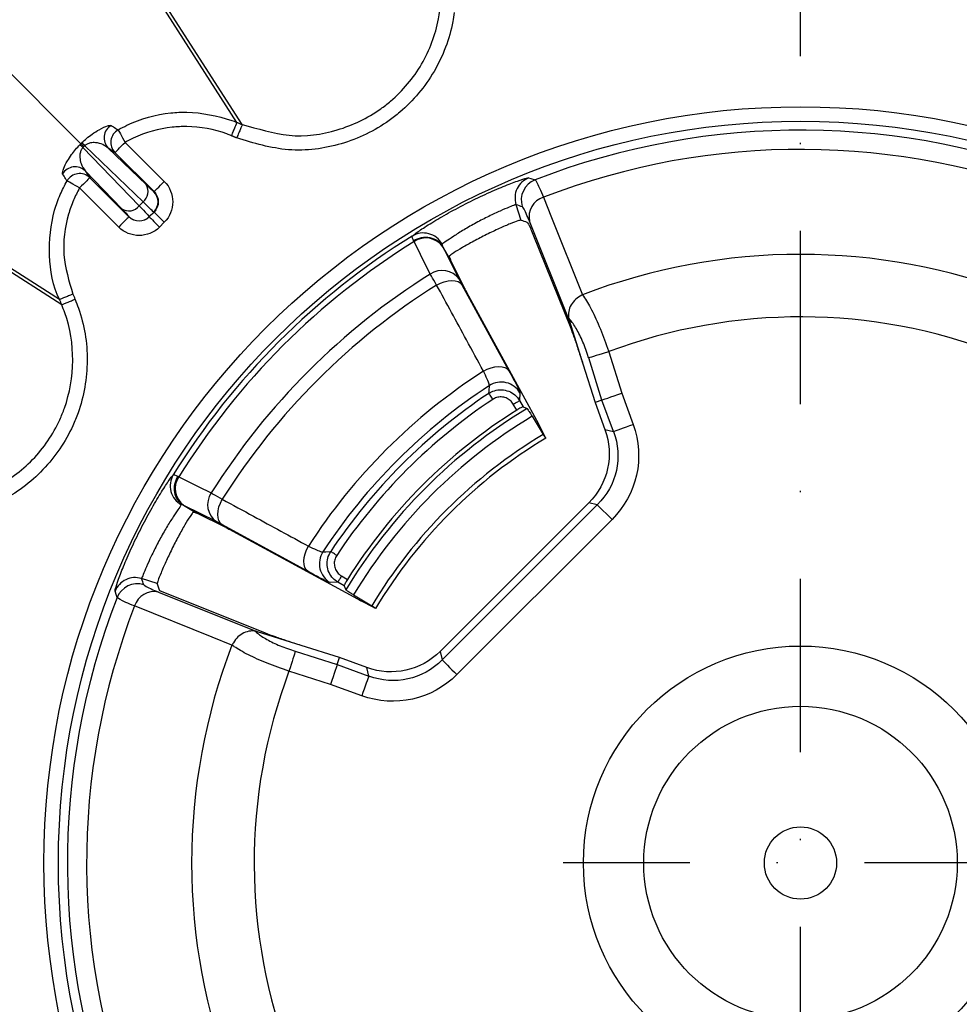
# Model space of a CAD drawing. Extents: x 404 to 8057, y -92 to 3086.
# Drawn here: x 5553 to 5618, y 962 to 1030 of the extents above; entities that cross this region are included whole.
import ezdxf

# ---------------------------------------------------------------- set-up
doc = ezdxf.new("R2010")
doc.units = 0
doc.header["$LTSCALE"] = 12
doc.header["$MEASUREMENT"] = 0
doc.linetypes.add('STRICHPUNKT', pattern=[1, 0.5, -0.25, 0, -0.25])
doc.layers.add('DUENN-18', color=94, linetype='CONTINUOUS')
doc.layers.add('MITTE', color=1, linetype='STRICHPUNKT')

msp = doc.modelspace()

# ---------------------------------------------------------------- linework, layer by layer
at = {"layer": 'DUENN-18'}
for p, q in [((5568.274, 1022.609), (5549.14, 1052.469)), ((5568.646, 1022.455), (5549.412, 1052.395)), ((5557.478, 1021.133), (5530.995, 1047.617)), ((5556.003, 1010.338), (5526.143, 1029.472)), ((5556.157, 1009.965), (5526.216, 1029.199)), ((5568.646, 1022.455), (5568.646, 1022.455)), ((5557.683, 1020.929), (5557.619, 1020.864)), ((5557.619, 1020.864), (5561.512, 1016.833)), ((5557.748, 1020.993), (5557.683, 1020.929)), ((5561.779, 1017.1), (5557.748, 1020.993)), ((5559.369, 1020.834), (5561.986, 1018.307)), ((5559.837, 1020.518), (5559.369, 1020.834)), ((5560.544, 1021.225), (5563.252, 1018.518)), ((5562.545, 1017.811), (5559.837, 1020.518)), ((5560.305, 1016.626), (5557.778, 1019.243)), ((5557.778, 1019.243), (5558.094, 1018.774)), ((5558.094, 1018.774), (5560.801, 1016.067)), ((5560.094, 1015.36), (5557.387, 1018.067)), ((5562.525, 1017.811), (5562.545, 1017.811)), ((5561.512, 1016.833), (5561.779, 1017.1)), ((5587.593, 1016.927), (5587.929, 1015.843)), ((5560.801, 1016.067), (5560.801, 1016.087)), ((5562.525, 1016.397), (5562.215, 1016.087)), ((5562.215, 1016.067), (5562.545, 1016.397)), ((5562.215, 1016.087), (5562.215, 1016.067)), ((5562.545, 1016.397), (5562.525, 1016.397)), ((5563.252, 1015.69), (5562.922, 1015.36)), ((5591.274, 1008.912), (5588.53, 1015.759)), ((5588.77, 1014.868), (5591.383, 1008.349)), ((5580.547, 1014.355), (5580.509, 1014.426)), ((5583.061, 1013.099), (5582.514, 1014.038)), ((5582.514, 1014.038), (5582.531, 1014.002)), ((5582.531, 1014.002), (5583.653, 1011.757)), ((5583.007, 1013.234), (5583.061, 1013.099)), ((5584.062, 1011.094), (5583.061, 1013.099)), ((5583.858, 1011.368), (5587.107, 1005.41)), ((5589.031, 1001.972), (5584.198, 1010.835)), ((5592.198, 1010.674), (5592.196, 1010.67)), ((5556.003, 1010.338), (5556.003, 1010.338)), ((5556.157, 1009.965), (5556.157, 1009.965)), ((5591.274, 1008.912), (5592.229, 1005.884)), ((5594.011, 1006.731), (5594.92, 1003.85)), ((5592.229, 1005.884), (5593.068, 1003.221)), ((5593.547, 1003.384), (5592.629, 1006.295)), ((5587.868, 1003.877), (5587.844, 1003.343)), ((5594.92, 1003.85), (5595.703, 1001.697)), ((5587.65, 1002.68), (5587.411, 1003.094)), ((5587.844, 1003.343), (5588.088, 1002.921)), ((5593.547, 1003.384), (5593.068, 1003.221)), ((5593.068, 1003.221), (5593.756, 1001.331)), ((5594.342, 1001.201), (5593.547, 1003.384)), ((5588.088, 1002.921), (5588.363, 1002.786)), ((5588.716, 1002.255), (5589.48, 1001.004)), ((5589.146, 1001.755), (5589.031, 1001.972)), ((5589.603, 1000.863), (5589.146, 1001.755)), ((5593.756, 1001.331), (5594.342, 1001.201)), ((5564.186, 998.103), (5564.256, 998.064)), ((5592.633, 996.264), (5582.347, 985.979)), ((5593.218, 996.134), (5592.633, 996.264)), ((5564.61, 996.08), (5564.574, 996.098)), ((5564.574, 996.098), (5565.513, 995.551)), ((5566.855, 994.959), (5564.61, 996.08)), ((5565.513, 995.551), (5565.377, 995.605)), ((5567.517, 994.55), (5565.513, 995.551)), ((5582.477, 985.393), (5593.218, 996.134)), ((5593.218, 996.134), (5594.243, 995.11)), ((5594.243, 995.11), (5583.502, 984.369)), ((5573.202, 991.505), (5567.244, 994.754)), ((5576.64, 989.581), (5567.776, 994.413)), ((5562.769, 990.683), (5561.684, 991.019)), ((5575.268, 990.768), (5574.734, 990.744)), ((5575.691, 990.524), (5575.268, 990.768)), ((5575.518, 991.201), (5575.932, 990.962)), ((5562.853, 990.082), (5569.7, 987.338)), ((5570.263, 987.229), (5562.933, 990.166)), ((5575.691, 990.524), (5575.825, 990.249)), ((5576.357, 989.895), (5577.608, 989.132)), ((5576.64, 989.581), (5576.857, 989.466)), ((5577.748, 989.008), (5576.857, 989.466)), ((5577.748, 989.008), (5577.846, 988.961)), ((5572.728, 986.383), (5569.7, 987.338)), ((5567.942, 986.416), (5567.937, 986.413)), ((5572.317, 985.982), (5575.228, 985.064)), ((5575.39, 985.544), (5572.728, 986.383)), ((5582.347, 985.979), (5582.477, 985.393)), ((5575.228, 985.064), (5575.39, 985.544)), ((5577.281, 984.856), (5575.39, 985.544)), ((5574.762, 983.692), (5571.881, 984.6)), ((5575.228, 985.064), (5577.41, 984.27)), ((5577.41, 984.27), (5577.281, 984.856)), ((5576.915, 982.908), (5574.762, 983.692))]:
    msp.add_line(p, q, dxfattribs=at)
at = {"layer": 'DUENN-18', "flags": 128}
for points in [[(5560.052, 1022.092), (5560.068, 1022.063), (5560.1, 1022.006), (5560.148, 1021.922), (5560.21, 1021.814), (5560.283, 1021.686), (5560.365, 1021.541), (5560.453, 1021.386), (5560.544, 1021.225)], [(5557.478, 1021.133), (5557.486, 1021.125), (5557.5, 1021.112), (5557.518, 1021.094), (5557.542, 1021.07), (5557.57, 1021.041), (5557.604, 1021.008), (5557.641, 1020.97), (5557.683, 1020.929)], [(5559.837, 1020.518), (5559.853, 1020.534), (5559.895, 1020.575), (5559.961, 1020.641), (5560.049, 1020.729), (5560.155, 1020.836), (5560.276, 1020.957), (5560.408, 1021.089), (5560.544, 1021.225)], [(5558.094, 1018.774), (5558.078, 1018.759), (5558.036, 1018.717), (5557.97, 1018.651), (5557.882, 1018.563), (5557.776, 1018.456), (5557.654, 1018.335), (5557.523, 1018.204), (5557.387, 1018.067)], [(5588.469, 1018.771), (5588.626, 1018.721), (5588.914, 1018.628)], [(5557.387, 1018.067), (5557.226, 1018.159), (5557.071, 1018.247), (5556.926, 1018.329), (5556.798, 1018.402), (5556.689, 1018.464), (5556.605, 1018.511), (5556.548, 1018.544), (5556.52, 1018.56)], [(5562.545, 1017.811), (5562.56, 1017.826), (5562.602, 1017.868), (5562.668, 1017.934), (5562.756, 1018.022), (5562.863, 1018.129), (5562.984, 1018.25), (5563.115, 1018.381), (5563.252, 1018.518)], [(5589.491, 1017.422), (5590.05, 1016.029), (5592.198, 1010.674)], [(5560.801, 1016.067), (5560.785, 1016.051), (5560.744, 1016.01), (5560.678, 1015.944), (5560.59, 1015.856), (5560.483, 1015.749), (5560.362, 1015.628), (5560.231, 1015.497), (5560.094, 1015.36)], [(5562.215, 1016.067), (5562.231, 1016.051), (5562.272, 1016.01), (5562.338, 1015.944), (5562.426, 1015.856), (5562.533, 1015.749), (5562.654, 1015.628), (5562.786, 1015.497), (5562.922, 1015.36)], [(5562.545, 1016.397), (5562.56, 1016.381), (5562.602, 1016.339), (5562.668, 1016.273), (5562.756, 1016.185), (5562.863, 1016.079), (5562.984, 1015.957), (5563.115, 1015.826), (5563.252, 1015.69)], [(5581.663, 1012.108), (5580.994, 1013.456), (5580.547, 1014.355)], [(5582.102, 1011.347), (5582.363, 1011.477), (5582.632, 1011.576), (5582.898, 1011.637), (5583.152, 1011.66), (5583.383, 1011.643), (5583.582, 1011.587), (5583.743, 1011.494), (5583.858, 1011.368)], [(5556.926, 1010.719), (5556.949, 1010.664), (5556.968, 1010.617), (5556.987, 1010.571), (5557.007, 1010.524), (5557.026, 1010.477), (5557.045, 1010.431), (5557.08, 1010.347)], [(5594.011, 1006.731), (5593.778, 1006.657), (5593.551, 1006.586), (5593.337, 1006.518), (5593.14, 1006.456), (5592.967, 1006.402), (5592.822, 1006.356), (5592.708, 1006.32), (5592.629, 1006.295)], [(5585.343, 1005.384), (5585.605, 1005.516), (5585.875, 1005.615), (5586.142, 1005.678), (5586.397, 1005.701), (5586.629, 1005.685), (5586.83, 1005.629), (5586.991, 1005.536), (5587.107, 1005.41)], [(5585.717, 1003.843), (5585.728, 1004.009), (5585.752, 1004.383)], [(5585.993, 1003.427), (5585.941, 1003.506), (5585.891, 1003.582), (5585.844, 1003.652), (5585.803, 1003.714), (5585.769, 1003.766), (5585.742, 1003.806), (5585.725, 1003.832), (5585.717, 1003.843)], [(5593.547, 1003.384), (5593.64, 1003.415), (5593.777, 1003.462), (5593.953, 1003.522), (5594.164, 1003.593), (5594.401, 1003.673), (5594.656, 1003.76), (5594.92, 1003.85)], [(5587.411, 1003.094), (5587.493, 1003.141), (5587.573, 1003.187), (5587.647, 1003.23), (5587.712, 1003.267), (5587.765, 1003.298), (5587.806, 1003.322), (5587.833, 1003.337), (5587.844, 1003.343)], [(5594.342, 1001.201), (5594.419, 1001.23), (5594.531, 1001.27), (5594.675, 1001.322), (5594.845, 1001.385), (5595.039, 1001.455), (5595.25, 1001.532), (5595.474, 1001.613), (5595.703, 1001.697)], [(5564.256, 998.064), (5565.604, 997.395), (5566.504, 996.948)], [(5567.244, 994.754), (5567.117, 994.869), (5567.025, 995.03), (5566.969, 995.229), (5566.952, 995.46), (5566.975, 995.713), (5567.036, 995.979), (5567.134, 996.248), (5567.265, 996.51)], [(5573.202, 991.505), (5573.075, 991.621), (5572.982, 991.782), (5572.927, 991.983), (5572.91, 992.215), (5572.934, 992.469), (5572.997, 992.737), (5573.096, 993.007), (5573.228, 993.269)], [(5574.229, 992.859), (5574.425, 992.872), (5574.768, 992.894)], [(5575.185, 992.618), (5575.106, 992.671), (5575.03, 992.721), (5574.96, 992.767), (5574.898, 992.809), (5574.846, 992.843), (5574.806, 992.869), (5574.78, 992.887), (5574.768, 992.894)], [(5575.518, 991.201), (5575.47, 991.118), (5575.424, 991.039), (5575.382, 990.965), (5575.344, 990.9), (5575.313, 990.846), (5575.29, 990.805), (5575.275, 990.779), (5575.268, 990.768)], [(5559.984, 989.698), (5559.933, 989.855), (5559.84, 990.142)], [(5567.937, 986.413), (5566.556, 986.968), (5561.19, 989.12)], [(5572.317, 985.982), (5572.292, 985.903), (5572.256, 985.79), (5572.21, 985.644), (5572.156, 985.471), (5572.094, 985.275), (5572.026, 985.06), (5571.954, 984.833), (5571.881, 984.6)], [(5582.477, 985.393), (5582.536, 985.335), (5582.62, 985.251), (5582.728, 985.143), (5582.856, 985.014), (5583.002, 984.869), (5583.161, 984.71), (5583.329, 984.541), (5583.502, 984.369)], [(5575.228, 985.064), (5575.197, 984.972), (5575.15, 984.835), (5575.09, 984.658), (5575.019, 984.448), (5574.938, 984.211), (5574.852, 983.956), (5574.762, 983.692)], [(5577.41, 984.27), (5577.382, 984.192), (5577.341, 984.08), (5577.289, 983.937), (5577.227, 983.766), (5577.157, 983.573), (5577.08, 983.361), (5576.998, 983.138), (5576.915, 982.908)]]:
    msp.add_lwpolyline(points, dxfattribs=at)
at = {"layer": 'DUENN-18'}
for radius in [52.368, 51.369, 15.026, 10.85, 2.5]:
    msp.add_circle((5607.289, 971.323), radius, dxfattribs=at)
for centre, radius, start, end in [((5560.08, 1021.538), 1.001, 120.68995, 224.75554), ((5560.548, 1021.222), 1.001, 119.70954, 224.75199), ((5607.289, 971.323), 50.749, 67.88575, 111.22828), ((5553.863, 1017.031), 5.366, 45.5841, 48.67538), ((5561.595, 1024.761), 5.385, 221.32894, 224.40942), ((5607.289, 971.323), 49.415, 68.22311, 111.11028), ((5557.073, 1018.532), 1.001, 45.24352, 149.31106), ((5557.389, 1018.064), 1.001, 45.24835, 150.29065), ((5561.224, 1017.816), 0.906, 307.77569, 32.7612), ((5589.46, 1017.229), 1.501, 111.33316, 197.41612), ((5561.817, 1017.104), 1, 315.02103, 44.97897), ((5589.934, 1016.056), 1.435, 107.95785, 191.96418), ((5560.795, 1017.388), 0.906, 237.23947, 322.22421), ((5561.508, 1016.794), 1, 225.01982, 314.98018), ((5607.289, 971.323), 51.065, 121.76807, 148.23193), ((5581.173, 1013.45), 1.5, 29.185, 120.86311), ((5581.357, 1013.158), 1.446, 35.70235, 124.07372), ((5607.289, 971.323), 50.665, 121.85776, 148.14224), ((5607.289, 971.323), 42.146, 69.00963, 110.98101), ((5607.289, 971.323), 48.167, 122.14161, 147.85839), ((5582.478, 1010.912), 1.447, 35.72755, 124.29424), ((5607.289, 971.323), 47.29, 122.18249, 147.81751), ((5607.289, 971.323), 37.816, 68.96192, 110.55566), ((5607.289, 971.323), 40.519, 122.79478, 147.20522), ((5607.289, 971.323), 39.456, 123.08197, 146.91803), ((5586.57, 1003.123), 1.502, 30.15188, 122.9708), ((5607.289, 971.323), 39.025, 123.55735, 146.44265), ((5607.289, 971.323), 38.526, 123.55735, 146.44265), ((5607.289, 971.323), 36.717, 121.02759, 148.97241), ((5607.289, 971.323), 37, 122.05949, 147.94051), ((5607.289, 971.323), 36.08, 120.98195, 149.01805), ((5607.289, 971.323), 34.614, 120.96421, 149.03579), ((5607.289, 971.323), 34.295, 120.93223, 149.06458), ((5565.161, 997.438), 1.5, 149.13689, 240.815), ((5565.454, 997.254), 1.446, 145.92581, 234.29771), ((5567.699, 996.133), 1.447, 145.70639, 234.27265), ((5575.489, 992.042), 1.502, 147.02936, 239.8474), ((5561.382, 989.152), 1.501, 72.5839, 158.6672), ((5562.555, 988.678), 1.435, 78.0356, 162.04177), ((5607.289, 971.323), 50.749, 158.77172, 202.11425), ((5607.289, 971.323), 49.415, 158.88972, 201.77689), ((5607.289, 971.323), 42.146, 159.01899, 200.99037), ((5607.289, 971.323), 37.816, 159.44434, 201.03808)]:
    msp.add_arc(centre, radius, start, end, dxfattribs=at)
at = {"layer": 'DUENN-18', "extrusion": (0, 0, -1)}
for centre, major_axis, ratio, start_param, end_param in [((5560.758, 1019.579), (-1.768, 1.768), 0.017455, 3.159046, 3.926991), ((5561.837, 1017.104), (2.001, 0), 0.999695, 5.497939, 7.068431), ((5561.837, 1017.104), (-1.001, 0), 0.999087, 2.356347, 3.926839), ((5559.033, 1017.854), (-1.768, 1.768), 0.017455, 2.356194, 3.124139), ((5559.74, 1018.561), (-2.475, 2.475), 0.012468, 2.356194, 3.124139), ((5560.051, 1018.872), (-2.475, 2.475), 0.012468, 3.159046, 3.926991), ((5507.013, 939.706), (-123.587, -38.967), 0.600244, 2.453167, 2.457676), ((5561.508, 1016.775), (0, 1.001), 0.999087, 2.356347, 3.926839), ((5561.508, 1016.775), (0, -2.001), 0.999695, 5.497939, 7.068431), ((5513.103, 941.626), (-117.76, -37.13), 0.600244, 2.432116, 2.436694), ((5589.282, 999.665), (6.658, -1.476), 0.953057, 5.737515, 6.828856), ((5588.816, 999.768), (5.122, -1.136), 0.953057, 5.737515, 6.828856), ((5589.282, 999.665), (-5.263, 1.167), 0.927545, 2.595922, 3.687263), ((5638.906, 1071.599), (38.967, 123.587), 0.600244, 3.82551, 3.830018), ((5636.986, 1065.509), (37.13, 117.76), 0.600244, 3.845539, 3.851069), ((5578.843, 989.795), (1.136, -5.122), 0.953057, 5.737515, 6.828856), ((5578.947, 989.33), (-1.167, 5.263), 0.927545, 2.595922, 3.687263), ((5578.947, 989.33), (1.476, -6.658), 0.953057, 5.737515, 6.828856)]:
    msp.add_ellipse(centre, major_axis=major_axis, ratio=ratio, start_param=start_param, end_param=end_param, dxfattribs=at)
at = {"layer": 'DUENN-18'}
for points, knots in [([(5568.646, 1022.455), (5568.646, 1022.455), (5569.726, 1022.185), (5571.872, 1021.45), (5575.281, 1021.926), (5577.588, 1023.026), (5579.574, 1024.576), (5581.228, 1026.545), (5582.089, 1028.867), (5582.304, 1030.16), (5582.329, 1030.354), (5582.329, 1030.354)], [0, 0, 0, 0, 0.000003, 0.183879, 0.367826, 0.551779, 0.599408, 0.783531, 0.967673, 0.999997, 1, 1, 1, 1]), ([(5583.319, 1030.224), (5583.287, 1030.01), (5583.071, 1028.585), (5582.1, 1026.034), (5580.287, 1023.866), (5578.102, 1022.162), (5575.564, 1020.944), (5571.816, 1020.456), (5569.448, 1021.173), (5568.264, 1021.532)], [0, 0, 0, 0, 0.032346, 0.216475, 0.400615, 0.448214, 0.632164, 0.816111, 1, 1, 1, 1]), ([(5560.052, 1022.092), (5560.256, 1022.201), (5561.385, 1022.808), (5563.022, 1023.251), (5565.502, 1023.38), (5567.033, 1023.023), (5568.166, 1022.67), (5568.274, 1022.609), (5568.274, 1022.609)], [0, 0, 0, 0, 0.081937, 0.452574, 0.584181, 0.956339, 0.999993, 1, 1, 1, 1]), ([(5557.551, 1021.205), (5557.658, 1021.305), (5557.897, 1021.528), (5558.323, 1021.852), (5558.861, 1022.187), (5559.368, 1022.406), (5559.503, 1022.401), (5559.569, 1022.399)], [0, 0, 0, 0, 0.099215, 0.220575, 0.403326, 0.70758, 1, 1, 1, 1]), ([(5559.569, 1022.399), (5559.621, 1022.366), (5559.781, 1022.264), (5559.943, 1022.161), (5560.052, 1022.092)], [0, 0, 0, 0, 0.323034, 1, 1, 1, 1]), ([(5567.892, 1021.686), (5567.79, 1021.726), (5566.812, 1022.115), (5565.412, 1022.367), (5563.201, 1022.264), (5561.736, 1021.865), (5560.727, 1021.323), (5560.544, 1021.225)], [0, 0, 0, 0, 0.043523, 0.415674, 0.54744, 0.918159, 1, 1, 1, 1]), ([(5568.274, 1022.609), (5568.268, 1022.594), (5568.255, 1022.564), (5568.184, 1022.393), (5568.084, 1022.15), (5567.98, 1021.899), (5567.915, 1021.741), (5567.892, 1021.686)], [0, 0, 0, 0, 0.221002, 0.442003, 0.663001, 0.881889, 1, 1, 1, 1]), ([(5568.646, 1022.455), (5568.639, 1022.436), (5568.623, 1022.4), (5568.534, 1022.184), (5568.41, 1021.885), (5568.313, 1021.649), (5568.264, 1021.532)], [0, 0, 0, 0, 0.249999, 0.500001, 0.749998, 1, 1, 1, 1]), ([(5568.274, 1022.609), (5568.305, 1022.596), (5568.367, 1022.57), (5568.491, 1022.519), (5568.584, 1022.48), (5568.646, 1022.455)], [0, 0, 0, 0, 0.250626, 0.501267, 1, 1, 1, 1]), ([(5568.264, 1021.532), (5568.263, 1021.532), (5568.246, 1021.539), (5568.213, 1021.553), (5568.156, 1021.577), (5568.099, 1021.6), (5568.042, 1021.624), (5567.995, 1021.643), (5567.945, 1021.664), (5567.911, 1021.678), (5567.892, 1021.686)], [0, 0, 0, 0, 0.012142, 0.137599, 0.263069, 0.473099, 0.598555, 0.724011, 0.849468, 1, 1, 1, 1]), ([(5556.213, 1019.043), (5556.216, 1019.14), (5556.22, 1019.299), (5556.487, 1019.856), (5556.787, 1020.325), (5557.089, 1020.72), (5557.306, 1020.953), (5557.407, 1021.061)], [0, 0, 0, 0, 0.381821, 0.62609, 0.784531, 0.900519, 1, 1, 1, 1]), ([(5557.619, 1020.864), (5557.592, 1020.831), (5557.547, 1020.778), (5557.473, 1020.645), (5557.408, 1020.435), (5557.397, 1020.107), (5557.494, 1019.648), (5557.669, 1019.398), (5557.778, 1019.243)], [0, 0, 0, 0, 0.038801, 0.063989, 0.154523, 0.30416, 0.566167, 1, 1, 1, 1]), ([(5557.407, 1021.061), (5557.431, 1021.085), (5557.454, 1021.109), (5557.478, 1021.133), (5557.478, 1021.133)], [0, 0, 0, 0, 0.999379, 1, 1, 1, 1]), ([(5557.478, 1021.133), (5557.478, 1021.133), (5557.502, 1021.157), (5557.527, 1021.181), (5557.551, 1021.205)], [0, 0, 0, 0, 0.000621, 1, 1, 1, 1]), ([(5559.369, 1020.834), (5559.253, 1020.919), (5559.021, 1021.089), (5558.588, 1021.209), (5558.203, 1021.21), (5557.959, 1021.138), (5557.821, 1021.056), (5557.768, 1021.01), (5557.748, 1020.993)], [0, 0, 0, 0, 0.332752, 0.665549, 0.840962, 0.936129, 0.97519, 1, 1, 1, 1]), ([(5556.52, 1018.56), (5556.487, 1018.612), (5556.384, 1018.773), (5556.282, 1018.934), (5556.213, 1019.043)], [0, 0, 0, 0, 0.323035, 1, 1, 1, 1]), ([(5580.404, 1014.737), (5580.517, 1014.827), (5580.744, 1015.007), (5581.603, 1015.569), (5582.746, 1016.247), (5584.093, 1016.971), (5585.481, 1017.641), (5586.753, 1018.191), (5587.753, 1018.574), (5588.333, 1018.761), (5588.43, 1018.768), (5588.469, 1018.771)], [0, 0, 0, 0, 0.114308, 0.229586, 0.346337, 0.463904, 0.5808, 0.696061, 0.809735, 0.922573, 1, 1, 1, 1]), ([(5588.469, 1018.771), (5588.303, 1018.683), (5587.97, 1018.507), (5587.641, 1018.035), (5587.483, 1017.482), (5587.556, 1017.112), (5587.593, 1016.927)], [0, 0, 0, 0, 0.249998, 0.5, 0.749999, 1, 1, 1, 1]), ([(5556.003, 1010.338), (5556.003, 1010.338), (5555.536, 1011.272), (5555.161, 1013.404), (5555.416, 1015.895), (5556.012, 1017.59), (5556.355, 1018.245), (5556.52, 1018.56)], [0, 0, 0, 0, 0.000006, 0.368522, 0.739095, 0.874513, 1, 1, 1, 1]), ([(5557.387, 1018.067), (5557.239, 1017.786), (5556.932, 1017.2), (5556.407, 1015.688), (5556.103, 1013.426), (5556.652, 1011.62), (5556.926, 1010.719)], [0, 0, 0, 0, 0.125417, 0.261011, 0.631634, 1, 1, 1, 1]), ([(5588.914, 1018.628), (5588.943, 1018.599), (5589.038, 1018.508), (5589.307, 1017.864), (5589.491, 1017.422)], [0, 0, 0, 0, 0.312104, 1, 1, 1, 1]), ([(5587.593, 1016.927), (5587.593, 1016.927), (5587.593, 1016.927), (5587.498, 1016.888), (5587.158, 1016.754), (5586.521, 1016.486), (5585.716, 1016.113), (5584.834, 1015.657), (5583.979, 1015.165), (5583.254, 1014.708), (5582.708, 1014.338), (5582.558, 1014.234), (5582.483, 1014.181)], [0, 0, 0, 0, 0.000007, 0.078918, 0.192841, 0.306197, 0.420109, 0.535347, 0.651718, 0.768203, 0.884196, 1, 1, 1, 1]), ([(5588.53, 1015.759), (5588.372, 1016.135), (5588.141, 1016.681), (5588.054, 1016.756), (5588.027, 1016.78)], [0, 0, 0, 0, 0.68787, 1, 1, 1, 1]), ([(5587.929, 1015.843), (5587.879, 1015.834), (5587.78, 1015.816), (5587.228, 1015.605), (5586.462, 1015.274), (5585.559, 1014.846), (5584.649, 1014.374), (5583.851, 1013.926), (5583.29, 1013.582), (5583.108, 1013.456), (5583.031, 1013.402)], [0, 0, 0, 0, 0.129468, 0.258451, 0.387431, 0.516409, 0.645408, 0.774443, 0.903509, 1, 1, 1, 1]), ([(5588.357, 1015.707), (5588.417, 1015.629), (5588.505, 1015.516), (5588.707, 1015.023), (5588.77, 1014.868)], [0, 0, 0, 0, 0.685912, 1, 1, 1, 1]), ([(5580.509, 1014.426), (5580.454, 1014.536), (5580.381, 1014.683), (5580.399, 1014.727), (5580.404, 1014.737)], [0, 0, 0, 0, 0.749094, 1, 1, 1, 1]), ([(5580.509, 1014.426), (5580.69, 1014.509), (5581.052, 1014.676), (5581.646, 1014.663), (5582.181, 1014.458), (5582.403, 1014.178), (5582.514, 1014.038)], [0, 0, 0, 0, 0.250002, 0.500001, 0.750003, 1, 1, 1, 1]), ([(5582.483, 1014.181), (5582.478, 1014.176), (5582.465, 1014.16), (5582.478, 1014.111), (5582.507, 1014.051), (5582.514, 1014.038), (5582.514, 1014.038)], [0, 0, 0, 0, 0.246629, 0.79002, 0.999845, 1, 1, 1, 1]), ([(5583.007, 1013.234), (5582.998, 1013.283), (5582.984, 1013.356), (5583.019, 1013.39), (5583.031, 1013.402)], [0, 0, 0, 0, 0.657701, 1, 1, 1, 1]), ([(5582.102, 1011.347), (5581.97, 1011.572), (5581.8, 1011.864), (5581.689, 1012.063), (5581.663, 1012.108)], [0, 0, 0, 0, 0.77336, 1, 1, 1, 1]), ([(5585.343, 1005.384), (5584.951, 1006.104), (5583.871, 1008.092), (5582.791, 1010.079), (5582.102, 1011.347)], [0, 0, 0, 0, 0.362369, 1, 1, 1, 1]), ([(5583.653, 1011.757), (5583.664, 1011.734), (5583.716, 1011.632), (5583.796, 1011.483), (5583.858, 1011.368)], [0, 0, 0, 0, 0.226636, 1, 1, 1, 1]), ([(5556.926, 1010.719), (5556.871, 1010.697), (5556.713, 1010.631), (5556.462, 1010.528), (5556.219, 1010.427), (5556.047, 1010.356), (5556.018, 1010.344), (5556.003, 1010.338)], [0, 0, 0, 0, 0.1181125, 0.3370024, 0.5579969, 0.7789976, 1, 1, 1, 1]), ([(5584.198, 1010.835), (5584.157, 1010.912), (5584.104, 1011.011), (5584.069, 1011.079), (5584.062, 1011.094)], [0, 0, 0, 0, 0.772639, 1, 1, 1, 1]), ([(5592.196, 1010.67), (5592.195, 1010.669), (5592.192, 1010.664), (5592.181, 1010.657), (5592.164, 1010.648), (5592.002, 1010.564), (5591.707, 1010.37), (5591.394, 1009.976), (5591.21, 1009.521), (5591.227, 1009.219), (5591.235, 1009.068)], [0, 0, 0, 0, 0.002837, 0.010771, 0.018641, 0.031335, 0.274417, 0.516698, 0.758333, 1, 1, 1, 1]), ([(5592.196, 1010.67), (5592.379, 1010.396), (5592.746, 1009.846), (5593.363, 1008.514), (5593.783, 1007.41), (5593.984, 1006.811), (5594.011, 1006.731)], [0, 0, 0, 0, 0.316906, 0.636892, 0.951244, 1, 1, 1, 1]), ([(5548.257, 996.283), (5548.257, 996.283), (5549.371, 996.283), (5551.533, 997.169), (5554.273, 999.103), (5555.716, 1001.251), (5556.662, 1003.583), (5557.099, 1006.113), (5556.714, 1008.566), (5556.226, 1009.782), (5556.157, 1009.965), (5556.157, 1009.965)], [0, 0, 0, 0, 0.000003, 0.183879, 0.367826, 0.551779, 0.599408, 0.783531, 0.967673, 0.999996, 1, 1, 1, 1]), ([(5557.08, 1010.347), (5557.159, 1010.147), (5557.684, 1008.804), (5558.119, 1006.11), (5557.633, 1003.326), (5556.593, 1000.757), (5555.003, 998.433), (5552.001, 996.137), (5549.592, 995.574), (5548.388, 995.293)], [0, 0, 0, 0, 0.032345, 0.216474, 0.400615, 0.448214, 0.632164, 0.816111, 1, 1, 1, 1]), ([(5556.157, 1009.965), (5556.144, 1009.997), (5556.118, 1010.059), (5556.067, 1010.183), (5556.028, 1010.276), (5556.003, 1010.338)], [0, 0, 0, 0, 0.2506298, 0.5012596, 1, 1, 1, 1]), ([(5557.08, 1010.347), (5556.962, 1010.299), (5556.727, 1010.201), (5556.427, 1010.077), (5556.212, 1009.988), (5556.175, 1009.973), (5556.157, 1009.965)], [0, 0, 0, 0, 0.25, 0.499998, 0.750001, 1, 1, 1, 1]), ([(5591.235, 1009.068), (5591.242, 1009.034), (5591.252, 1008.983), (5591.268, 1008.93), (5591.274, 1008.912)], [0, 0, 0, 0, 0.662694, 1, 1, 1, 1]), ([(5592.629, 1006.295), (5592.611, 1006.352), (5592.477, 1006.773), (5592.179, 1007.551), (5591.721, 1008.453), (5591.403, 1008.896), (5591.249, 1009.053), (5591.235, 1009.068)], [0, 0, 0, 0, 0.047069, 0.350366, 0.659753, 0.968865, 1, 1, 1, 1]), ([(5591.383, 1008.349), (5591.453, 1008.165), (5591.594, 1007.798), (5591.884, 1006.952), (5592.103, 1006.281), (5592.216, 1005.922), (5592.229, 1005.884)], [0, 0, 0, 0, 0.3202294, 0.6404224, 0.9616913, 1, 1, 1, 1]), ([(5585.752, 1004.383), (5585.75, 1004.41), (5585.746, 1004.476), (5585.62, 1004.799), (5585.435, 1005.189), (5585.343, 1005.384)], [0, 0, 0, 0, 0.255261, 0.62754, 1, 1, 1, 1]), ([(5587.107, 1005.41), (5587.27, 1005.108), (5587.595, 1004.503), (5587.834, 1004.011), (5587.858, 1003.916), (5587.868, 1003.877)], [0, 0, 0, 0, 0.372255, 0.744522, 1, 1, 1, 1]), ([(5585.717, 1003.843), (5585.841, 1003.911), (5586.113, 1004.061), (5586.599, 1004.119), (5587.098, 1004.016), (5587.547, 1003.757), (5587.745, 1003.481), (5587.844, 1003.343)], [0, 0, 0, 0, 0.173316, 0.379685, 0.586318, 0.793204, 1, 1, 1, 1]), ([(5587.411, 1003.094), (5587.345, 1003.185), (5587.213, 1003.369), (5586.914, 1003.543), (5586.581, 1003.611), (5586.257, 1003.572), (5586.076, 1003.473), (5585.993, 1003.427)], [0, 0, 0, 0, 0.20688, 0.413768, 0.620359, 0.826682, 1, 1, 1, 1]), ([(5588.088, 1002.921), (5588.08, 1002.919), (5588.064, 1002.917), (5587.982, 1002.876), (5587.868, 1002.812), (5587.75, 1002.742), (5587.676, 1002.696), (5587.65, 1002.68)], [0, 0, 0, 0, 0.2197106, 0.4394425, 0.6588772, 0.8779106, 1, 1, 1, 1]), ([(5588.363, 1002.786), (5588.364, 1002.786), (5588.374, 1002.78), (5588.428, 1002.711), (5588.561, 1002.507), (5588.673, 1002.325), (5588.716, 1002.255)], [0, 0, 0, 0, 0.024233, 0.396006, 0.767548, 1, 1, 1, 1]), ([(5589.48, 1001.004), (5589.514, 1000.949), (5589.581, 1000.84), (5589.643, 1000.749), (5589.666, 1000.728), (5589.649, 1000.773), (5589.616, 1000.837), (5589.603, 1000.863)], [0, 0, 0, 0, 0.214524, 0.429053, 0.643683, 0.858472, 1, 1, 1, 1]), ([(5559.84, 990.142), (5559.85, 990.215), (5559.871, 990.362), (5560.147, 991.16), (5560.59, 992.269), (5561.185, 993.592), (5561.873, 994.966), (5562.587, 996.252), (5563.231, 997.305), (5563.679, 997.969), (5563.818, 998.139), (5563.874, 998.207)], [0, 0, 0, 0, 0.113805, 0.228438, 0.343278, 0.458367, 0.57384, 0.689695, 0.805651, 0.921045, 1, 1, 1, 1]), ([(5563.874, 998.207), (5563.92, 998.21), (5563.982, 998.212), (5564.145, 998.125), (5564.186, 998.103)], [0, 0, 0, 0, 0.74699, 1, 1, 1, 1]), ([(5564.574, 996.098), (5564.434, 996.209), (5564.154, 996.431), (5563.948, 996.965), (5563.935, 997.56), (5564.102, 997.922), (5564.186, 998.103)], [0, 0, 0, 0, 0.249997, 0.499999, 0.750001, 1, 1, 1, 1]), ([(5566.504, 996.948), (5566.549, 996.923), (5566.747, 996.811), (5567.039, 996.641), (5567.265, 996.51)], [0, 0, 0, 0, 0.226646, 1, 1, 1, 1]), ([(5567.265, 996.51), (5567.985, 996.118), (5569.972, 995.038), (5571.96, 993.958), (5573.228, 993.269)], [0, 0, 0, 0, 0.362369, 1, 1, 1, 1]), ([(5564.43, 996.129), (5564.398, 996.083), (5564.32, 995.969), (5564.029, 995.546), (5563.596, 994.877), (5563.112, 994.062), (5562.645, 993.188), (5562.242, 992.351), (5561.935, 991.643), (5561.745, 991.168), (5561.684, 991.019), (5561.684, 991.019), (5561.684, 991.019)], [0, 0, 0, 0, 0.080051, 0.196431, 0.312434, 0.427368, 0.541282, 0.654837, 0.768937, 0.884185, 0.999993, 1, 1, 1, 1]), ([(5565.21, 995.581), (5565.156, 995.503), (5565.029, 995.322), (5564.686, 994.76), (5564.237, 993.962), (5563.766, 993.052), (5563.338, 992.15), (5563.007, 991.384), (5562.795, 990.832), (5562.778, 990.732), (5562.769, 990.683)], [0, 0, 0, 0, 0.096491, 0.225556, 0.354591, 0.483589, 0.612588, 0.74156, 0.870544, 1, 1, 1, 1]), ([(5564.574, 996.098), (5564.574, 996.098), (5564.557, 996.106), (5564.496, 996.136), (5564.449, 996.146), (5564.435, 996.133), (5564.43, 996.129)], [0, 0, 0, 0, 0.0001553, 0.2600608, 0.7807062, 1, 1, 1, 1]), ([(5565.21, 995.581), (5565.235, 995.601), (5565.274, 995.631), (5565.351, 995.611), (5565.377, 995.605)], [0, 0, 0, 0, 0.65788, 1, 1, 1, 1]), ([(5567.244, 994.754), (5567.128, 994.816), (5566.98, 994.896), (5566.878, 994.947), (5566.855, 994.959)], [0, 0, 0, 0, 0.77336, 1, 1, 1, 1]), ([(5567.517, 994.55), (5567.575, 994.52), (5567.65, 994.482), (5567.753, 994.426), (5567.776, 994.413)], [0, 0, 0, 0, 0.772577, 1, 1, 1, 1]), ([(5573.228, 993.269), (5573.423, 993.176), (5573.813, 992.992), (5574.135, 992.866), (5574.202, 992.861), (5574.229, 992.859)], [0, 0, 0, 0, 0.372461, 0.744739, 1, 1, 1, 1]), ([(5575.268, 990.768), (5575.151, 990.849), (5574.896, 991.027), (5574.627, 991.437), (5574.498, 991.929), (5574.531, 992.446), (5574.689, 992.745), (5574.768, 992.894)], [0, 0, 0, 0, 0.174325, 0.380652, 0.587002, 0.793526, 1, 1, 1, 1]), ([(5575.185, 992.618), (5575.132, 992.519), (5575.026, 992.319), (5575.004, 991.975), (5575.09, 991.647), (5575.27, 991.373), (5575.44, 991.255), (5575.518, 991.201)], [0, 0, 0, 0, 0.206476, 0.41295, 0.619262, 0.8256, 1, 1, 1, 1]), ([(5574.734, 990.744), (5574.696, 990.754), (5574.601, 990.778), (5574.109, 991.017), (5573.504, 991.342), (5573.202, 991.505)], [0, 0, 0, 0, 0.255478, 0.627745, 1, 1, 1, 1]), ([(5561.684, 991.019), (5561.499, 991.056), (5561.13, 991.129), (5560.577, 990.971), (5560.105, 990.642), (5559.928, 990.309), (5559.84, 990.142)], [0, 0, 0, 0, 0.250001, 0.5, 0.750002, 1, 1, 1, 1]), ([(5575.932, 990.962), (5575.902, 990.914), (5575.843, 990.819), (5575.769, 990.689), (5575.715, 990.589), (5575.691, 990.536), (5575.691, 990.527), (5575.691, 990.524)], [0, 0, 0, 0, 0.219022, 0.438039, 0.656977, 0.876168, 1, 1, 1, 1]), ([(5561.832, 990.584), (5561.928, 990.51), (5562.067, 990.403), (5562.666, 990.158), (5562.853, 990.082)], [0, 0, 0, 0, 0.687878, 1, 1, 1, 1]), ([(5575.825, 990.249), (5575.845, 990.231), (5575.883, 990.195), (5576.092, 990.058), (5576.28, 989.943), (5576.357, 989.895)], [0, 0, 0, 0, 0.371525, 0.743059, 1, 1, 1, 1]), ([(5561.19, 989.12), (5560.97, 989.21), (5560.265, 989.496), (5560.098, 989.616), (5559.984, 989.698)], [0, 0, 0, 0, 0.31214, 1, 1, 1, 1]), ([(5577.87, 988.956), (5577.871, 988.956), (5577.883, 988.953), (5577.834, 988.989), (5577.738, 989.052), (5577.645, 989.109), (5577.608, 989.132)], [0, 0, 0, 0, 0.044614, 0.404645, 0.764465, 1, 1, 1, 1]), ([(5569.544, 987.377), (5569.433, 987.386), (5569.172, 987.407), (5568.748, 987.278), (5568.334, 986.996), (5568.091, 986.687), (5567.984, 986.486), (5567.955, 986.431), (5567.946, 986.418), (5567.943, 986.416), (5567.942, 986.416)], [0, 0, 0, 0, 0.178729, 0.421515, 0.664611, 0.907694, 0.975925, 0.993165, 0.997443, 1, 1, 1, 1]), ([(5569.7, 987.338), (5569.664, 987.348), (5569.61, 987.364), (5569.561, 987.373), (5569.544, 987.377)], [0, 0, 0, 0, 0.664031, 1, 1, 1, 1]), ([(5569.544, 987.377), (5569.558, 987.362), (5569.604, 987.318), (5569.816, 987.133), (5570.314, 986.803), (5571.236, 986.353), (5571.956, 986.106), (5572.317, 985.982)], [0, 0, 0, 0, 0.0311268, 0.0983679, 0.4001464, 0.7000502, 1, 1, 1, 1]), ([(5572.728, 986.383), (5572.406, 986.486), (5571.762, 986.692), (5570.863, 987), (5570.469, 987.15), (5570.263, 987.229)], [0, 0, 0, 0, 0.3232389, 0.6465409, 1, 1, 1, 1]), ([(5571.881, 984.6), (5571.368, 984.781), (5570.342, 985.143), (5569.016, 985.746), (5568.276, 986.17), (5567.993, 986.378), (5567.942, 986.416)], [0, 0, 0, 0, 0.310879, 0.621254, 0.932247, 1, 1, 1, 1])]:
    msp.add_open_spline(points, degree=3, knots=knots, dxfattribs=at)
at = {"layer": 'MITTE', "ltscale": 2}
for p, q in [((5607.289, 954.893), (5607.289, 1111.266)), ((5623.719, 971.323), (5590.86, 971.323))]:
    msp.add_line(p, q, dxfattribs=at)

doc.saveas('drawing.dxf')
